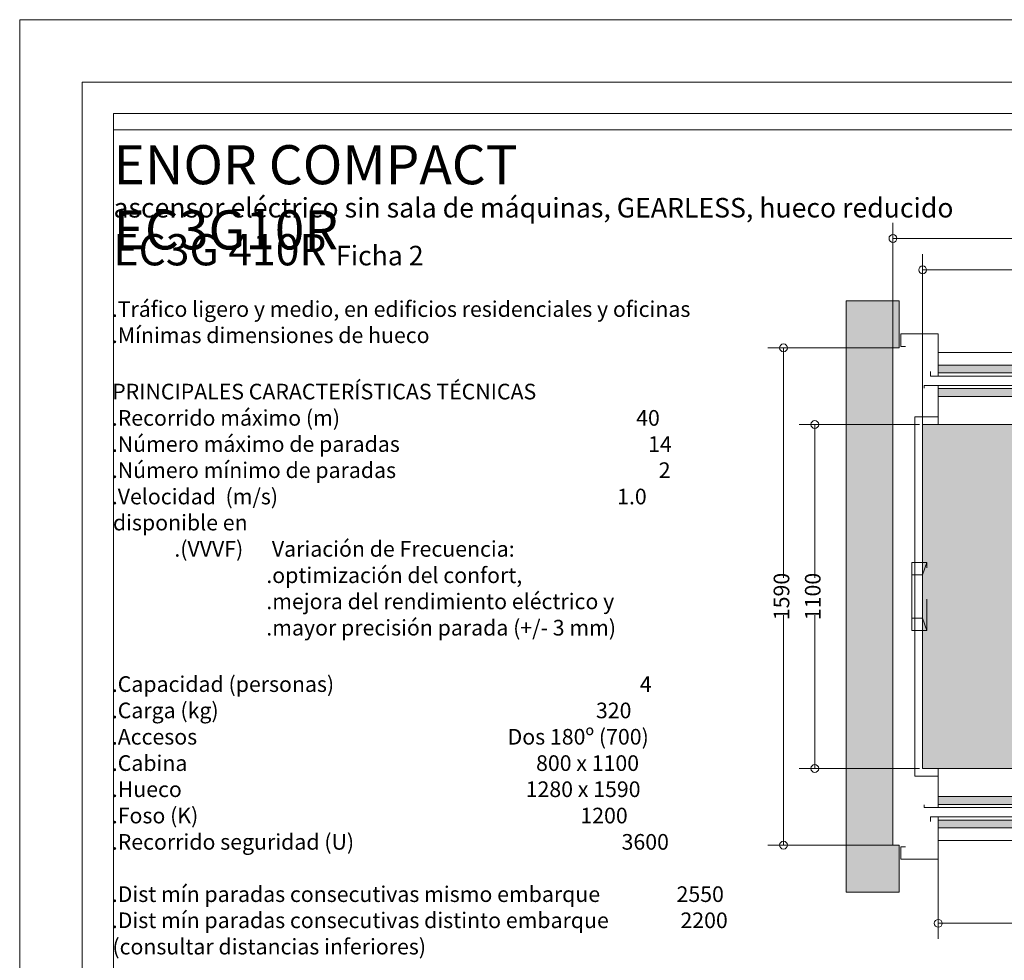
# Model space of a CAD drawing. Units: centimetres. Extents: x 5 to 11.3, y 5 to 13.91.
# Drawn here: x 5 to 8.15, y 10.9 to 13.91 of the extents above; entities that cross this region are included whole.
import ezdxf

# ---------------------------------------------------------------- set-up
doc = ezdxf.new("R2010")
doc.units = ezdxf.units.CM
doc.linetypes.add('TRAZOS', pattern=[0.75, 0.5, -0.25])
doc.layers.add('ENOR_A4 margenes', color=156, linetype='Continuous', lineweight=0, plot=False)
for name, color, linetype, lineweight in [('ENOR_cotasyejes', 45, 'Continuous', 0), ('ENOR_ficha', 6, 'Continuous', 0), ('ENOR_lineas', 183, 'Continuous', 0), ('ENOR_lineasgris', 8, 'Continuous', 0), ('ENOR_maquinaria', 185, 'Continuous', 0), ('ENOR_muro', 140, 'Continuous', 0), ('ENOR_ptasycabina', 125, 'Continuous', 0), ('ENOR_texto', 53, 'Continuous', 0)]:
    doc.layers.add(name, color=color, linetype=linetype, lineweight=lineweight)
doc.layers.add('ENOR_trama1', color=8, linetype='Continuous')
doc.layers.add('ENOR_trama2', color=254, linetype='Continuous')
doc.styles.add('ARIALNARROW', font='ARIALN.TTF')
doc.dimstyles.new('enor_ESP_30', dxfattribs={"dimtxt": 0.05, "dimasz": 0.025, "dimexe": 0.05, "dimexo": 0, "dimgap": 0, "dimtad": 0, "dimlfac": 1000, "dimtxsty": 'ARIALNARROW', "dimblk": 'ORIGIN', "dimcen": 0.1, "dimadec": 0, "dimazin": 0, "dimtfac": 1, "dimtmove": 0, "dimatfit": 3, "dimldrblk": 'ORIGIN', "dimfxl": 0, "dimarcsym": 0})

# ---------------------------------------------------------------- blocks, each defined once
blk = doc.blocks.new('enor_Pc700L_planta')
at = {"layer": 'ENOR_trama2'}
h = blk.add_hatch(color=256, dxfattribs=at)
h.paths.add_polyline_path([(0.349999999999909, 0.0649999999998272), (0.349999999999909, 0.0399999999999636), (0.7219999999997527, 0.0399999999999636), (0.7219999999997527, 0.0649999999998272)])
h.paths.add_polyline_path([(0.3719999999998436, 0.0099999999999909), (0.3719999999998436, 0.0349999999998545), (0, 0.0349999999998545), (0, 0.0099999999999909)])
at = {"layer": 'ENOR_lineasgris', "lineweight": 0}
for p, q in [((0.6999999999998181, 0.125), (0, 0.125)), ((1.10499999999979, 0), (0, 0))]:
    blk.add_line(p, q, dxfattribs=at)
blk.add_lwpolyline([(1.10499999999979, 0), (1.10499999999979, 0), (1.10499999999979, 0.0749999999998181), (0.7199999999997999, 0.0749999999998181)], dxfattribs=at)
at = {"layer": 'ENOR_ptasycabina', "lineweight": 0}
for points in [[(-0.0450000000000728, 0.0085000000001401), (-0.0450000000000728, 0), (0, 0), (0, 0.125)], [(0.6999999999998181, 0.125), (0.6999999999998181, 0.0749999999998181), (0.7199999999997999, 0.0749999999998181), (0.7199999999997999, 0.0834999999999582)], [(0.7219999999997527, 0.0399999999999636), (0.7219999999997527, 0.0399999999999636), (0.7219999999997527, 0.0649999999998272), (0.349999999999909, 0.0649999999998272), (0.349999999999909, 0.0399999999999636), (0.7219999999997527, 0.0399999999999636)], [(0.3719999999998436, 0.0099999999999909), (0.3719999999998436, 0.0099999999999909), (0.3719999999998436, 0.0349999999998545), (0, 0.0349999999998545), (0, 0.0099999999999909), (0.3719999999998436, 0.0099999999999909)]]:
    blk.add_lwpolyline(points, dxfattribs=at)
blk = doc.blocks.new('enor_Pp700L_planta')
at = {"layer": 'ENOR_trama2'}
h = blk.add_hatch(color=256, dxfattribs=at)
h.paths.add_polyline_path([(0.3720000000000709, 0.125), (0, 0.1250000000004547), (2.274e-13, 0.1000000000003638), (0.3720000000000709, 0.1000000000001364)])
h.paths.add_polyline_path([(0.7220000000002074, 0.0950000000004821), (0.3500000000001364, 0.0950000000007094), (0.349999999999909, 0.0700000000006185), (0.7220000000002074, 0.0700000000006185)])
at = {"layer": 'ENOR_lineasgris', "lineweight": 0}
for p, q in [((1.117999999999938, 0.1349999999999909), (0, 0.1349999999999909)), ((1.117999999999938, 0.0600000000001728), (1.117999999999938, 0.1349999999999909)), ((1.117999999999938, 0.1349999999999909), (1.117999999999938, 0.1349999999999909)), ((0.7000000000000455, 0.0600000000001728), (0, 0.0600000000001728)), ((1.117999999999938, 0.0600000000001728), (0.7150000000000455, 0.0600000000001728)), ((1.117999999999938, 0.0600000000001728), (1.117999999999938, 0.0600000000001728))]:
    blk.add_line(p, q, dxfattribs=at)
at = {"layer": 'ENOR_ptasycabina', "lineweight": 0}
for p, q in [((0, 0.1349999999999909), (-0.025000000000091, 0.1349999999999909)), ((-0.025000000000091, 0.1349999999999909), (-0.025000000000091, 0.1200000000001182)), ((0, 0), (0, 0.1349999999999909)), ((2.274e-13, 0.1000000000003638), (2.274e-13, 0.1250000000004547)), ((2.274e-13, 0.1250000000004547), (0.3720000000000709, 0.125)), ((0.3720000000000709, 0.1000000000001364), (2.274e-13, 0.1000000000003638)), ((0.349999999999909, 0.0700000000006185), (0.349999999999909, 0.0950000000007094)), ((0.349999999999909, 0.0950000000007094), (0.7220000000002074, 0.0950000000007094)), ((0.3720000000000709, 0.125), (0.3720000000000709, 0.125)), ((0.3720000000000709, 0.125), (0.3720000000000709, 0.1000000000001364)), ((0.7220000000002074, 0.0950000000007094), (0.7220000000002074, 0.0950000000007094)), ((0.7220000000002074, 0.0950000000007094), (0.7220000000002074, 0.0700000000006185)), ((0.7220000000002074, 0.0700000000006185), (0.349999999999909, 0.0700000000006185)), ((-0.1049999999997908, 0.040000000000191), (-0.1199999999998909, 0.0400000000001728)), ((-0.1199999999998909, 0.0400000000001728), (-0.1199999999998909, 0)), ((0.7150000000000455, 0.0600000000001728), (0.7000000000000455, 0.0600000000001728)), ((0.7000000000000455, 0.0600000000001728), (0.7000000000000455, 0)), ((0.8200000000001637, 0.040000000000191), (0.8050000000000636, 0.040000000000191)), ((0.8200000000001637, 0), (0.8200000000001637, 0.040000000000191)), ((-0.1199999999998909, 0), (0, 0)), ((0.7000000000000455, 0), (0.8200000000001637, 0))]:
    blk.add_line(p, q, dxfattribs=at)
blk = doc.blocks.new('_Origin')
at = {"color": 0, "linetype": 'ByBlock', "lineweight": -2}
blk.add_line((0, 0), (-1, 0), dxfattribs=at)
blk.add_circle((0, 0), 0.5, dxfattribs=at)
blk = doc.blocks.new('*D32')
at = {"layer": 'Defpoints', "color": 0}
for p in [(0.294999999999618, -1.784999999999854), (0.9949999999994361, -1.784999999999854), (0.9949999999994361, -1.989999999999781)]:
    blk.add_point(p, dxfattribs=at)
at = {"layer": 'ENOR_cotasyejes', "color": 0, "lineweight": -2}
for p, q in [((0.294999999999618, -1.784999999999854), (0.294999999999618, -2.039999999999781)), ((0.9949999999994361, -1.784999999999854), (0.9949999999994361, -2.039999999999781)), ((0.319999999999618, -1.989999999999781), (0.5999454297403183, -1.989999999999781)), ((0.9699999999994361, -1.989999999999781), (0.6900545702587358, -1.989999999999781))]:
    blk.add_line(p, q, dxfattribs=at)
at = {"layer": 'ENOR_cotasyejes', "color": 0, "lineweight": -2, "xscale": 0.025, "yscale": 0.025, "zscale": 0.025, "rotation": 180}
blk.add_blockref('_Origin', (0.294999999999618, -1.989999999999781), dxfattribs=at)
at = {"layer": 'ENOR_cotasyejes', "color": 0, "lineweight": -2, "xscale": 0.025, "yscale": 0.025, "zscale": 0.025}
blk.add_blockref('_Origin', (0.9949999999994361, -1.989999999999781), dxfattribs=at)
at = {"layer": 'ENOR_cotasyejes', "color": 0, "lineweight": 0, "insert": (0.6449999999995271, -1.989999999999781), "char_height": 0.05, "attachment_point": 5, "style": 'ARIALNARROW'}
blk.add_mtext('700', dxfattribs=at)
blk = doc.blocks.new('*D33')
at = {"layer": 'Defpoints', "color": 0}
for p in [(1.429999999999836, 0.200000000001183), (0.1499999999996362, -0.1499999999989541), (1.429999999999836, -0.1499999999994091)]:
    blk.add_point(p, dxfattribs=at)
at = {"layer": 'ENOR_cotasyejes', "color": 0, "lineweight": -2}
for p, q in [((0.1499999999996362, -0.1499999999989541), (0.1499999999996362, 0.250000000001183)), ((1.429999999999836, -0.1499999999994091), (1.429999999999836, 0.250000000001183)), ((0.1749999999996362, 0.200000000001183), (0.7307742155522601, 0.200000000001183)), ((1.404999999999836, 0.200000000001183), (0.8492257844472124, 0.200000000001183))]:
    blk.add_line(p, q, dxfattribs=at)
at = {"layer": 'ENOR_cotasyejes', "color": 0, "lineweight": -2, "xscale": 0.025, "yscale": 0.025, "zscale": 0.025, "rotation": 180}
blk.add_blockref('_Origin', (0.1499999999996362, 0.200000000001183), dxfattribs=at)
at = {"layer": 'ENOR_cotasyejes', "color": 0, "lineweight": -2, "xscale": 0.025, "yscale": 0.025, "zscale": 0.025}
blk.add_blockref('_Origin', (1.429999999999836, 0.200000000001183), dxfattribs=at)
at = {"layer": 'ENOR_cotasyejes', "color": 0, "lineweight": 0, "insert": (0.7899999999997362, 0.200000000001183), "char_height": 0.05, "attachment_point": 5, "style": 'ARIALNARROW'}
blk.add_mtext('1280', dxfattribs=at)
blk = doc.blocks.new('*D34')
at = {"layer": 'Defpoints', "color": 0}
for p in [(1.045000000000072, 0.0995565195491963), (0.2449999999998909, -0.3949999999997544), (1.045000000000072, -0.3950000000004365)]:
    blk.add_point(p, dxfattribs=at)
at = {"layer": 'ENOR_cotasyejes', "color": 0, "lineweight": -2}
for p, q in [((0.2449999999998909, -0.3949999999997544), (0.2449999999998909, 0.1495565195491963)), ((1.045000000000072, -0.3950000000004365), (1.045000000000072, 0.1495565195491963)), ((0.2699999999998909, 0.0995565195491963), (0.5997748976807455, 0.0995565195491963)), ((1.020000000000072, 0.0995565195491963), (0.6902251023192176, 0.0995565195491963))]:
    blk.add_line(p, q, dxfattribs=at)
at = {"layer": 'ENOR_cotasyejes', "color": 0, "lineweight": -2, "xscale": 0.025, "yscale": 0.025, "zscale": 0.025, "rotation": 180}
blk.add_blockref('_Origin', (0.2449999999998909, 0.0995565195491963), dxfattribs=at)
at = {"layer": 'ENOR_cotasyejes', "color": 0, "lineweight": -2, "xscale": 0.025, "yscale": 0.025, "zscale": 0.025}
blk.add_blockref('_Origin', (1.045000000000072, 0.0995565195491963), dxfattribs=at)
at = {"layer": 'ENOR_cotasyejes', "color": 0, "lineweight": 0, "insert": (0.6449999999999816, 0.0995565195491963), "char_height": 0.05, "attachment_point": 5, "style": 'ARIALNARROW'}
blk.add_mtext('800', dxfattribs=at)
blk = doc.blocks.new('*D35')
at = {"layer": 'Defpoints', "color": 0}
for p in [(0.2349999999996726, -0.3949999999992997), (-0.1000000000003638, -1.49499999999989), (0.2349999999996726, -1.49499999999989)]:
    blk.add_point(p, dxfattribs=at)
at = {"layer": 'ENOR_cotasyejes', "color": 0, "lineweight": -2}
for p, q in [((0.2349999999996726, -0.3949999999992997), (-0.1500000000003635, -0.3949999999992996)), ((-0.1000000000003636, -0.4199999999992997), (-0.1000000000003637, -0.8857742155521187)), ((-0.1000000000003638, -1.46999999999989), (-0.1000000000003637, -1.004225784447071)), ((0.2349999999996726, -1.49499999999989), (-0.1500000000003638, -1.49499999999989))]:
    blk.add_line(p, q, dxfattribs=at)
at = {"layer": 'ENOR_cotasyejes', "color": 0, "lineweight": -2, "xscale": 0.025, "yscale": 0.025, "zscale": 0.025}
for p, rotation in [((-0.1000000000003635, -0.3949999999992996), 90), ((-0.1000000000003638, -1.49499999999989), 270)]:
    blk.add_blockref('_Origin', p, dxfattribs=dict(at, rotation=rotation))
at = {"layer": 'ENOR_cotasyejes', "color": 0, "lineweight": 0, "insert": (-0.1000000000003635, -0.9449999999995948), "char_height": 0.05, "attachment_point": 5, "rotation": 90, "style": 'ARIALNARROW'}
blk.add_mtext('1100', dxfattribs=at)
blk = doc.blocks.new('*D36')
at = {"layer": 'Defpoints', "color": 0}
for p in [(0.1499999999996362, -0.1499999999998636), (-0.2000000000002728, -1.739999999999781), (0.1499999999996362, -1.739999999999781)]:
    blk.add_point(p, dxfattribs=at)
at = {"layer": 'ENOR_cotasyejes', "color": 0, "lineweight": -2}
for p, q in [((0.1499999999996362, -0.1499999999998636), (-0.2500000000002724, -0.1499999999998635)), ((-0.2000000000002724, -0.1749999999998635), (-0.2000000000002726, -0.885774215552346)), ((-0.2000000000002728, -1.714999999999781), (-0.2000000000002726, -1.004225784447298)), ((0.1499999999996362, -1.739999999999781), (-0.2500000000002728, -1.739999999999781))]:
    blk.add_line(p, q, dxfattribs=at)
at = {"layer": 'ENOR_cotasyejes', "color": 0, "lineweight": -2, "xscale": 0.025, "yscale": 0.025, "zscale": 0.025}
for p, rotation in [((-0.2000000000002724, -0.1499999999998635), 90), ((-0.2000000000002728, -1.739999999999781), 270)]:
    blk.add_blockref('_Origin', p, dxfattribs=dict(at, rotation=rotation))
at = {"layer": 'ENOR_cotasyejes', "color": 0, "lineweight": 0, "insert": (-0.2000000000002725, -0.9449999999998223), "char_height": 0.05, "attachment_point": 5, "rotation": 90, "style": 'ARIALNARROW'}
blk.add_mtext('1590', dxfattribs=at)
blk = doc.blocks.new('enor_MqEC3G10R 410')
at = {"layer": 'ENOR_lineas', "lineweight": 0}
for points in [[(-0.0589078947377289, 0.3149999999994293), (-0.0589078947377289, 0.4367500000063274), (-0.0479078947376763, 0.4367500000063274), (-0.0479078947376763, 0.4027500000063356), (-0.0110000000000525, 0.4027500000063356), (-0.0110000000000525, 0.4367500000063274), (0, 0.4367500000063274), (0, 0.3149999999994293)], [(-0.1894539473693726, -0.3149999999994293), (0, -0.3149999999994293), (0, 0.3149999999994293), (-0.1894539473693726, 0.3149999999994293), (-0.1894539473693726, -0.3149999999994293)], [(-0.0589078947377289, -0.3149999999994293), (-0.0589078947377289, -0.4367500000063274), (-0.0479078947376763, -0.4367500000063274), (-0.0479078947376763, -0.4027500000063356), (-0.0110000000000525, -0.4027500000063356), (-0.0110000000000525, -0.4367500000063274), (0, -0.4367500000063274), (0, -0.3149999999994293)]]:
    blk.add_lwpolyline(points, dxfattribs=at)
at = {"layer": 'ENOR_maquinaria', "lineweight": 0}
for points in [[(0.0305460526313368, 0.5734999999926913), (-0.008453947368821, 0.5734999999926913), (-0.0284539473688881, 0.5534999999927095), (-0.0284539473688881, 0.5134999999927459), (-0.270953947369776, 0.5134999999927459), (-0.270953947369776, 0.4684999999927868), (0.0305460526313368, 0.4684999999927868)], [(-0.3294539473692453, -0.3784999999993488), (-0.2154539473694399, -0.3784999999993488), (-0.2154539473698946, -0.4474999999993088), (-0.2154539473698946, -0.4474999999993088), (-0.2154539473698946, -0.4474999999993088), (-0.2154539473698946, -0.4474999999993088), (-0.2154539473698946, -0.4474999999993088), (-0.2034539473694963, -0.4474999999993088), (-0.2034539473694963, -0.4474999999993088), (-0.2034539473694963, -0.4474999999993088), (-0.2034539473694963, -0.4474999999993088), (-0.2034539473694963, -0.4474999999993088), (-0.203453947369951, -0.3784999999993488), (-0.1554539473694945, -0.3784999999993488), (-0.1554539473699492, -0.4474999999993088), (-0.1554539473699492, -0.4474999999993088), (-0.1554539473699492, -0.4474999999993088), (-0.1554539473699492, -0.4474999999993088), (-0.1554539473699492, -0.4474999999993088), (-0.1434539473700056, -0.4474999999993088), (-0.1434539473700056, -0.4474999999993088), (-0.1434539473700056, -0.4474999999993088), (-0.1434539473700056, -0.4474999999993088), (-0.1434539473700056, -0.4474999999993088), (-0.1434539473695509, -0.3784999999993488), (-0.1064539473695163, -0.3784999999993488), (-0.1064539473695163, -0.3554999999994379), (-0.1164539473695072, -0.345499999999447), (-0.2154539473694399, -0.345499999999447), (-0.2154539473694399, 0.3454999999992765), (-0.1164539473695072, 0.3454999999992196), (-0.1064539473695163, 0.3554999999992106), (-0.1064539473695163, 0.3784999999992351), (-0.1434539473700056, 0.3784999999993488), (-0.1434539473700056, 0.4474999999990814), (-0.1434539473700056, 0.4474999999990814), (-0.1434539473700056, 0.4474999999990814), (-0.1434539473700056, 0.4474999999990814), (-0.1434539473700056, 0.4474999999990814), (-0.1554539473699492, 0.4474999999990814), (-0.1554539473699492, 0.4474999999990814), (-0.1554539473699492, 0.4474999999990814), (-0.1554539473699492, 0.4474999999990814), (-0.1554539473699492, 0.4474999999990814), (-0.1554539473699492, 0.3784999999993488), (-0.203453947369951, 0.3784999999993488), (-0.203453947369951, 0.4474999999990814), (-0.203453947369951, 0.4474999999990814), (-0.203453947369951, 0.4474999999990814), (-0.203453947369951, 0.4474999999990814), (-0.203453947369951, 0.4474999999990814), (-0.2154539473698946, 0.4474999999990814), (-0.2154539473698946, 0.4474999999990814), (-0.2154539473698946, 0.4474999999990814), (-0.2154539473698946, 0.4474999999990814), (-0.2154539473698946, 0.4474999999990814), (-0.2154539473698946, 0.3784999999993488), (-0.2834539473698783, 0.3784999999994625), (-0.2834539473698783, 0.4474999999990814), (-0.2954539473700492, 0.4474999999990814), (-0.2954539473700492, 0.3784999999994625), (-0.3294539473683358, 0.3784999999995762)], [(-0.1169539473696091, 0.4684930120872651), (-0.1169539473696091, 0.4584930120872741), (-0.1749539473693744, 0.4584930120872741), (-0.1749539473693744, 0.4004999999929169), (-0.183953947369389, 0.4004999999929169), (-0.183953947369389, 0.4584930120872741), (-0.2419539473693817, 0.4584930120872741), (-0.2419539473693817, 0.4684930120872651)], [(0.0030460526310492, 0.4684999999927868), (0.0030460526310492, 0.4609999999858019), (-0.0257039473688394, 0.4609999999858019), (-0.0257039473688394, 0.4144999999929269), (-0.0332039473688894, 0.4144999999929269), (-0.0332039473688894, 0.4609999999858019), (-0.0619539473690054, 0.4609999999858019), (-0.0619539473690054, 0.4684999999927868)], [(-0.1169539473696091, -0.4679930121008056), (-0.1169539473696091, -0.4579930121008147), (-0.1749539473693744, -0.4579930121008147), (-0.1749539473693744, -0.4000000000064575), (-0.183953947369389, -0.4000000000064575), (-0.183953947369389, -0.4579930121008147), (-0.2419539473693817, -0.4579930121008147), (-0.2419539473693817, -0.4679930121008056)], [(0.0030460526310492, -0.4680000000063274), (0.0030460526310492, -0.4604999999993425), (-0.0257039473688394, -0.4604999999993425), (-0.0257039473688394, -0.4140000000064675), (-0.0332039473688894, -0.4140000000064675), (-0.0332039473688894, -0.4604999999993425), (-0.0619539473690054, -0.4604999999993425), (-0.0619539473690054, -0.4680000000063274)], [(0.0305460526313368, -0.5730000000062319), (-0.008453947368821, -0.5730000000062319), (-0.0284539473688881, -0.55300000000625), (-0.0284539473688881, -0.5130000000062865), (-0.270953947369776, -0.5130000000062865), (-0.270953947369776, -0.4680000000063274), (0.0305460526313368, -0.4680000000063274)]]:
    blk.add_lwpolyline(points, dxfattribs=at)
blk = doc.blocks.new('enor_ECRG-410R-2-planta')
at = {"layer": 'ENOR_trama1', "lineweight": 0}
h = blk.add_hatch(color=256, dxfattribs=at)
h.paths.add_polyline_path([(1.11999999999989, -0.1499999999998636), (1.11999999999989, 0), (1.579999999999699, 6.821e-13), (1.579999999999699, -1.88999999999919), (1.11999999999989, -1.889999999999872), (1.11999999999989, -1.740000000000009), (1.429999999999836, -1.739999999999326), (1.429999999999836, -0.1499999999994088)])
h.paths.add_polyline_path([(0.1699999999998454, -0.1499999999998636), (0.1699999999998454, 0), (0, 0), (0, -1.889999999999872), (0.1699999999998454, -1.889999999999645), (0.1699999999998454, -1.739999999999781), (0.1499999999996362, -1.739999999999781), (0.1499999999996362, -0.1499999999998636)])
at = {"layer": 'ENOR_trama2'}
blk.add_hatch(color=256, dxfattribs=at).paths.add_polyline_path([(1.04499999999939, -1.495000000000345), (1.045000000000072, -0.3950000000004365), (0.2449999999998909, -0.3949999999997544), (0.2449999999996635, -1.495000000000345)])
at = {"layer": 'ENOR_lineas', "lineweight": 0}
blk.add_lwpolyline([(0.2582297466258296, -1.053625275231524), (0.2102469074213786, -1.053625275231524), (0.2102469074213786, -0.8363747247683477), (0.2582297466258296, -0.8363747247683477)], dxfattribs=at)
at = {"layer": 'ENOR_lineas', "linetype": 'TRAZOS', "lineweight": 0, "ltscale": 0.025}
blk.add_lwpolyline([(0.2102469074213786, -1.014218091924476), (0.2449999999996635, -1.014218091924476), (0.2582297466258296, -1.053625275231524), (0.2582297466258296, -0.8363747247683477), (0.2449999999996635, -0.8757819080753961), (0.2102469074213786, -0.8757819080753961)], dxfattribs=at)
at = {"layer": 'ENOR_muro', "lineweight": 0}
for p, q in [((0.1699999999998454, -1.889999999999645), (0.1699999999998454, -1.739999999999781)), ((1.11999999999989, -1.889999999999872), (1.11999999999989, -1.740000000000009))]:
    blk.add_line(p, q, dxfattribs=at)
for points in [[(0.1699999999998454, -0.1499999999998636), (0.1699999999998454, 0), (0, 0), (0, -1.889999999999872), (0.1699999999998454, -1.889999999999645), (0.1699999999998454, -1.739999999999781), (0.1499999999996362, -1.739999999999781), (0.1499999999996362, -0.1499999999998636), (0.1699999999998454, -0.1499999999998636)], [(1.11999999999989, 0), (1.11999999999989, -0.1499999999998636), (1.429999999999836, -0.1499999999994088), (1.429999999999836, -1.739999999999326), (1.120000000000118, -1.740000000000009), (1.11999999999989, -1.889999999999872), (1.579999999999699, -1.88999999999919), (1.579999999999699, 6.821e-13), (1.11999999999989, 0)]]:
    blk.add_lwpolyline(points, dxfattribs=at)
at = {"layer": 'ENOR_ptasycabina', "lineweight": 0}
for points in [[(0.2949999999993906, -0.3699999999998909), (0.2199999999997999, -0.3699999999998909), (0.2199999999997999, -1.520000000000209), (0.294999999999618, -1.520000000000209)], [(0.9949999999996634, -1.520000000000436), (1.069999999999254, -1.520000000000436), (1.070000000000163, -0.3700000000003456), (0.9949999999994361, -0.3700000000003456)], [(0.2949999999993906, -0.3949999999997544), (0.2449999999998909, -0.3949999999997544), (0.2449999999996635, -1.495000000000345), (0.294999999999618, -1.495000000000345)], [(1.04499999999939, -1.495000000000345), (1.045000000000072, -0.3950000000004365), (0.9949999999994361, -0.3950000000002092)], [(0.9949999999996634, -1.495000000000345), (1.04499999999939, -1.495000000000345)]]:
    blk.add_lwpolyline(points, dxfattribs=at)
at = {"layer": 'ENOR_maquinaria'}
blk.add_blockref('enor_MqEC3G10R 410', (1.399453947368328, -0.9454999999923074), dxfattribs=at)
at = {"layer": 'ENOR_ptasycabina', "xscale": -1, "rotation": 180}
for name, p in [('enor_Pp700L_planta', (0.294999999999618, -0.1050000000002456)), ('enor_Pc700L_planta', (0.294999999999618, -0.2700000000004366))]:
    blk.add_blockref(name, p, dxfattribs=at)
at = {"layer": 'ENOR_ptasycabina'}
for name, p in [('enor_Pc700L_planta', (0.294999999999618, -1.619999999999663)), ('enor_Pp700L_planta', (0.294999999999618, -1.784999999999854))]:
    blk.add_blockref(name, p, dxfattribs=at)
at = {"layer": 'ENOR_cotasyejes', "lineweight": 0}
for base, p1, p2, picture, middle in [((1.429999999999836, 0.200000000001183), (0.1499999999996362, -0.1499999999989541), (1.429999999999836, -0.1499999999994091), '*D33', (0.7899999999997362, 0.200000000001183)), ((1.045000000000072, 0.0995565195491963), (0.2449999999998909, -0.3949999999997544), (1.045000000000072, -0.3950000000004365), '*D34', (0.6449999999999816, 0.0995565195491963)), ((0.9949999999994361, -1.989999999999781), (0.294999999999618, -1.784999999999854), (0.9949999999994361, -1.784999999999854), '*D32', (0.6449999999995271, -1.989999999999781))]:
    dim = blk.add_linear_dim(base=base, p1=p1, p2=p2, dimstyle='enor_ESP_30', dxfattribs=at)
    dim.commit()
    dim.dimension.update_dxf_attribs({"geometry": picture, "text_midpoint": middle})
for base, p1, p2, picture, middle in [((-0.2000000000002728, -1.739999999999781), (0.1499999999996362, -0.1499999999998636), (0.1499999999996362, -1.739999999999781), '*D36', (-0.2000000000002725, -0.9449999999998223)), ((-0.1000000000003638, -1.49499999999989), (0.2349999999996726, -0.3949999999992997), (0.2349999999996726, -1.49499999999989), '*D35', (-0.1000000000003635, -0.9449999999995948))]:
    dim = blk.add_linear_dim(base=base, p1=p1, p2=p2, angle=90, dimstyle='enor_ESP_30', dxfattribs=at)
    dim.commit()
    dim.dimension.update_dxf_attribs({"geometry": picture, "text_midpoint": middle})
blk = doc.blocks.new('EC3G410R_ficha2')
at = {"layer": 'ENOR_A4 margenes', "lineweight": 0}
for points in [[(-6.299999999999272, -8.909999999999627), (0, -8.909999999999627), (0, 0), (-6.299999999999272, 0)], [(-5.999999999999318, -8.6099999999999), (-0.2999999999999545, -8.6099999999999), (-0.2999999999999545, -0.2999999999999545), (-5.999999999999318, -0.2999999999999545)]]:
    blk.add_lwpolyline(points, close=True, dxfattribs=at)
at = {"layer": 'ENOR_A4 margenes', "color": 254, "lineweight": 0}
blk.add_lwpolyline([(-6.099999999999227, -8.709999999999809), (-0.2000000000000455, -8.709999999999809), (-0.2000000000000455, -0.2000000000000455), (-6.099999999999227, -0.2000000000000455)], close=True, dxfattribs=at)
at = {"layer": 'ENOR_lineas', "lineweight": 0}
blk.add_lwpolyline([(-5.999999999999545, -0.3517000000001644), (-0.3000000000001819, -0.3517000000001644)], dxfattribs=at)
at = {"layer": 'ENOR_ficha'}
blk.add_blockref('enor_ECRG-410R-2-planta', (-3.656370333000154, -0.8995122171058938), dxfattribs=at)
at = {"layer": 'ENOR_texto', "lineweight": 0, "style": 'ARIALNARROW'}
blk.add_text('ascensor eléctrico sin sala de máquinas, GEARLESS, hueco reducido', height=0.0625, dxfattribs=at).set_placement((-5.999999999999318, -0.6325672090597436))
at = {"layer": 'ENOR_texto', "style": 'ARIALNARROW'}
for s, p in [('.Tráfico ligero y medio, en edificios residenciales y oficinas', (-6.005286493860353, -0.9503648774050362)), ('.Mínimas dimensiones de hueco', (-6.005286493860353, -1.033971062034425)), ('PRINCIPALES CARACTERÍSTICAS TÉCNICAS', (-6.004160982264239, -1.214177974267386)), ('.Recorrido máximo (m)                                                              40', (-6.005286493860353, -1.298363967900741)), ('.Número máximo de paradas                                                    14', (-6.005286493860353, -1.38197015253013)), ('.Número mínimo de paradas                                                       2', (-6.005286493860353, -1.465576337159519)), ('.Velocidad  (m/s)                                                                       1.0', (-6.005286493860353, -1.549762330793101)), ('disponible en', (-6.00187585265985, -1.633095664126358)), ('.(VVVF)      Variación de Frecuencia:', (-5.805286493860422, -1.717281657759941)), ('                                .optimización del confort,', (-5.999999999999545, -1.801467651393295)), ('                                .mejora del rendimiento eléctrico y', (-5.999999999999545, -1.885073836022684)), ('                                .mayor precisión parada (+/- 3 mm)', (-5.999999999999545, -1.969259829656039)), ('.Capacidad (personas)                                                                4', (-6.005286493860126, -2.149639644469971)), ('.Carga (kg)                                                                               320', (-6.005286493860126, -2.233859744515485)), ('.Accesos                                                                 Dos 180º (700)', (-6.005286493860126, -2.31804573814884)), ('.Cabina                                                                         800 x 1100', (-6.005286493860126, -2.402265838194353)), ('.Hueco                                                                        1280 x 1590', (-6.005286493860126, -2.485803809999652)), ('.Foso (K)                                                                                1200', (-6.005286493860126, -2.569989803633234)), ('.Recorrido seguridad (U)                                                        3600', (-6.005286493860126, -2.654175797266589)), ('.Dist mín paradas consecutivas mismo embarque                2550', (-6.005286493860126, -2.821324919894096)), ('.Dist mín paradas consecutivas distinto embarque               2200', (-6.005286493860126, -2.904931104523484)), ('(consultar distancias inferiores)', (-6.003444747611866, -2.989117098156839))]:
    blk.add_text(s, height=0.05, dxfattribs=at).set_placement(p)
at = {"layer": 'ENOR_texto', "lineweight": 0, "attachment_point": 1, "style": 'ARIALNARROW'}
for s, insert, char_height, width in [('{\\fArial Narrow|b1|i0|c0|p34;ENOR COMPACT EC3G10R}', (-5.999901740747418, -0.4012631759494525), 0.125, 1.934732748785663), ('{\\fArial Narrow|b1|i0|c0|p34;EC3G 410R} {\\H0.625x;Ficha 2}', (-5.999999249058192, -0.6856221590435325), 0.1, 1.11552225557161)]:
    blk.add_mtext(s, dxfattribs=dict(at, insert=insert, char_height=char_height, width=width))

msp = doc.modelspace()

# ---------------------------------------------------------------- block references
msp.add_blockref('EC3G410R_ficha2', (11.29999999999927, 13.90999999999963))

doc.saveas('drawing.dxf')
